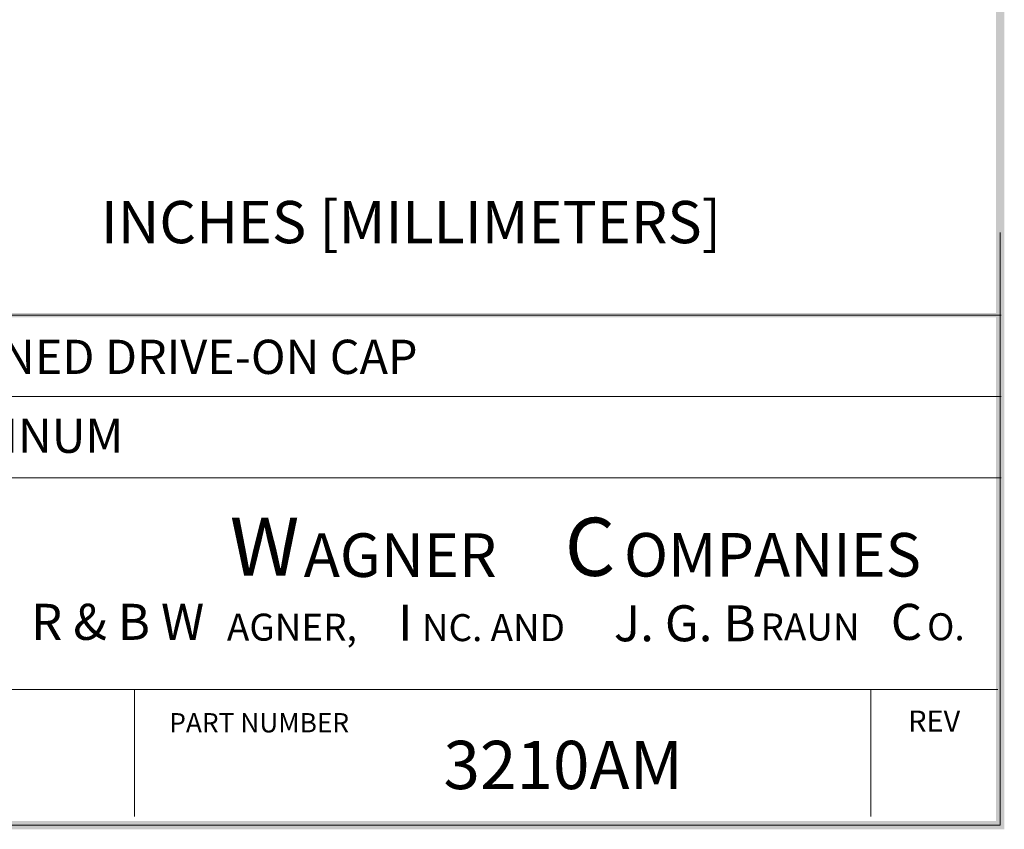
# Model space of a CAD drawing. Units: inches. Extents: x -4.4 to 3.9, y -5.6 to 5.2.
# Drawn here: x 0.7 to 3.6, y -5.5 to -3.1 of the extents above; entities that cross this region are included whole.
import ezdxf
from ezdxf.enums import TextEntityAlignment as Align

# ---------------------------------------------------------------- set-up
doc = ezdxf.new("R2010")
doc.units = ezdxf.units.IN
doc.header["$LTSCALE"] = 2
doc.header["$MEASUREMENT"] = 0
doc.layers.add('dim', color=1, linetype='Continuous', lineweight=9)
doc.styles.add('BAVW$0$Garamond', font='GARA.TTF')
doc.styles.add('BAVW$0$STANDARD', font='txt')

# ---------------------------------------------------------------- blocks, each defined once
blk = doc.blocks.new('BAVW')
at = {"color": 7}
for p, q in [((9.3799, 0.6404), (9.3799, 2.3904)), ((5.1228, 1.0411), (9.3728, 1.0411)), ((6.8228, 0.6661), (6.8228, 1.0411)), ((8.9978, 1.0411), (8.9978, 0.6661)), ((3.1299, 0.6404), (9.3799, 0.6404))]:
    blk.add_line(p, q, dxfattribs=at)
for p, q in [((3.9371, 2.1461), (9.383, 2.1461)), ((3.9371, 1.9061), (9.383, 1.9061)), ((5.1228, 1.6661), (9.383, 1.6661))]:
    blk.add_line(p, q)
for points in [[(9.3674, 0.6529), (9.3924, 0.6279), (9.3674, 11.1279), (9.3924, 11.1529)], [(1.6424, 0.6529), (1.6174, 0.6279), (9.3674, 0.6529), (9.3924, 0.6279)]]:
    blk.add_trace(points, dxfattribs=at)
blk.add_trace([(3.9303, 2.1529), (3.9438, 2.1394), (9.383, 2.1529), (9.383, 2.1394)])
for s, height, style, p in [('W', 0.1717, 'BAVW$0$Garamond', (7.1045, 1.3767)), ('C', 0.1717, 'BAVW$0$Garamond', (8.0939, 1.3763)), ('AGNER', 0.12874, 'BAVW$0$Garamond', (7.323, 1.3732)), ('OMPANIES', 0.12874, 'BAVW$0$Garamond', (8.269, 1.3742)), ('R & B W', 0.10644, 'BAVW$0$Garamond', (6.5175, 1.1874)), ('I', 0.1064, 'BAVW$0$Garamond', (7.602, 1.1853)), ('J. G. B', 0.10644, 'BAVW$0$Garamond', (8.2392, 1.1832)), ('C', 0.1064, 'BAVW$0$Garamond', (9.0571, 1.1873)), ('AGNER, ', 0.07983, 'BAVW$0$Garamond', (7.0961, 1.185)), ('NC. AND', 0.07983, 'BAVW$0$Garamond', (7.672, 1.1836)), ('RAUN ', 0.07983, 'BAVW$0$Garamond', (8.6722, 1.1855)), ('O.', 0.07983, 'BAVW$0$Garamond', (9.1642, 1.1861)), ('PART NUMBER', 0.056955, 'BAVW$0$STANDARD', (6.9258, 0.9141))]:
    blk.add_text(s, height=height, dxfattribs=dict(style=style)).set_placement(p)
at = {"color": 7, "style": 'BAVW$0$STANDARD'}
blk.add_text('REV', height=0.0625, dxfattribs=at).set_placement((9.1853, 0.9161), align=Align.CENTER)

msp = doc.modelspace()

# ---------------------------------------------------------------- block references
at = {"layer": 'dim'}
msp.add_blockref('BAVW', (-5.7708, -6.1353), dxfattribs=at)

# ---------------------------------------------------------------- texts
for s, height, p in [('INCHES [MILLIMETERS]', 0.124705, (0.9528, -3.7766)), ('1" PIPE SIZE TYPE-A MACHINED DRIVE-ON CAP', 0.101095, (-1.0713, -4.1627)), ('6063-T52 ALUMINUM', 0.101095, (-0.323, -4.3956)), ('3210AM', 0.14248, (1.9648, -5.3886))]:
    msp.add_text(s, height=height, dxfattribs=at).set_placement(p)

doc.saveas('drawing.dxf')
